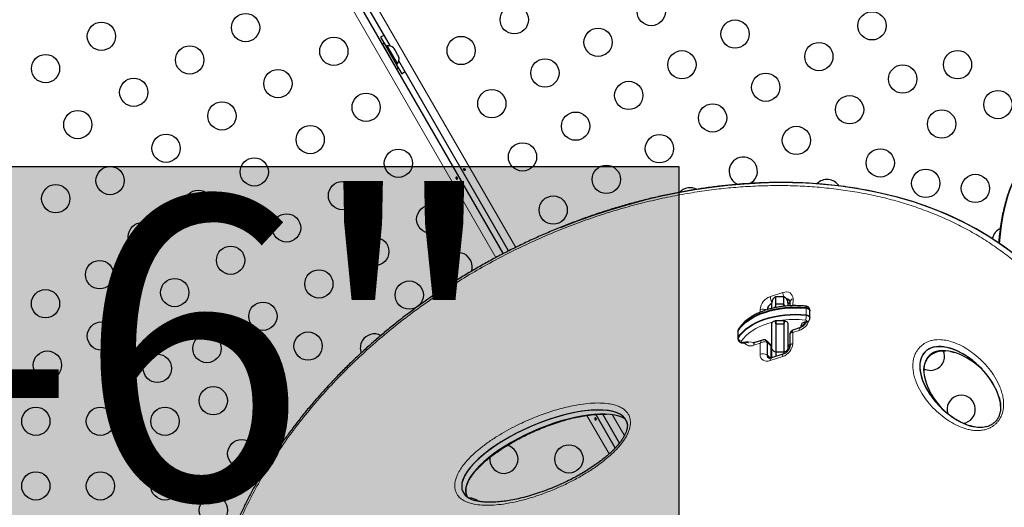
# Model space of a CAD drawing. Extents: x -78 to 544, y -9 to 600.
# Drawn here: x 204 to 235, y 288 to 303 of the extents above; entities that cross this region are included whole.
import ezdxf

# ---------------------------------------------------------------- set-up
doc = ezdxf.new("R2010")
doc.units = 0
doc.header["$LTSCALE"] = 0.125
doc.header["$MEASUREMENT"] = 0
doc.layers.add('CONTOUR', color=7, linetype='CONTINUOUS')
doc.layers.add('HAUTEUR-PLATE-FORME', color=7, linetype='CONTINUOUS')
doc.styles.add('DIM', font='romans.shx')

msp = doc.modelspace()

# ---------------------------------------------------------------- hatches: boundary and pattern name
at = {"layer": 'HAUTEUR-PLATE-FORME', "true_color": 0xfcfcfc}
msp.add_hatch(color=7, dxfattribs=at).paths.add_polyline_path([(183.62845, 298.48571), (224.57868, 298.48571), (224.57868, 284.38), (183.62845, 284.38)])

# ---------------------------------------------------------------- linework, layer by layer
at = {"layer": 'CONTOUR', "lineweight": 25}
for p, q in [((204.53513, 321.06825), (219.13466, 295.78113)), ((215.64601, 302.20497), (206.4081, 318.2055)), ((215.34143, 302.48426), (215.51018, 302.19198)), ((215.45037, 302.29457), (215.39668, 302.26357)), ((215.39668, 302.26357), (215.83418, 301.50579)), ((215.45037, 302.29457), (215.88787, 301.53679)), ((215.55037, 302.21518), (215.50975, 302.19173)), ((215.86912, 301.66308), (215.55037, 302.21518)), ((215.52168, 302.04706), (215.51819, 302.04504)), ((215.73801, 302.15406), (215.76183, 302.13012)), ((215.76183, 302.13012), (215.73801, 302.15406)), ((215.7885, 302.08391), (215.76183, 302.13012)), ((215.78101, 302.07958), (215.7885, 302.08391)), ((215.80483, 302.05564), (215.78101, 302.07958)), ((215.85818, 301.96322), (215.80483, 302.05564)), ((215.86701, 301.93063), (215.85818, 301.96322)), ((215.8745, 301.93495), (215.86701, 301.93063)), ((215.90118, 301.88874), (215.8745, 301.93495)), ((215.91001, 301.85615), (215.90118, 301.88874)), ((215.90118, 301.88874), (215.91001, 301.85615)), ((215.70569, 301.72028), (215.70918, 301.7223)), ((215.8285, 301.63963), (215.86912, 301.66308)), ((215.82893, 301.63988), (215.99768, 301.3476)), ((219.3051, 295.86725), (215.9081, 301.75102)), ((215.83418, 301.50579), (215.88787, 301.53679)), ((227.45769, 294.09415), (227.45769, 294.26817)), ((227.83269, 294.44495), (227.58269, 294.44495)), ((227.58269, 294.22018), (227.58269, 294.44495)), ((227.83269, 294.22018), (227.83269, 294.44495)), ((227.95769, 294.26817), (227.95769, 294.17167)), ((227.98356, 294.25105), (227.95769, 294.24258)), ((227.95769, 294.23138), (228.01106, 294.24884)), ((228.01106, 294.24884), (228.02148, 294.25178)), ((228.01846, 294.29443), (228.01822, 294.17104)), ((227.55532, 294.11778), (227.53319, 294.10776)), ((227.58269, 294.11778), (227.55532, 294.11778)), ((227.58269, 294.11778), (227.58269, 294.22018)), ((227.83269, 294.22018), (227.58269, 294.22018)), ((227.83269, 294.15649), (227.83269, 294.22018)), ((228.6369, 294.01519), (228.6369, 294.03567)), ((228.6369, 293.8104), (228.6369, 294.01519)), ((227.58269, 293.70821), (227.55532, 293.70821)), ((227.58269, 293.70821), (227.58269, 293.60581)), ((227.83269, 293.70821), (227.58269, 293.70821)), ((227.86007, 293.70821), (227.83269, 293.70821)), ((227.83269, 293.70821), (227.83269, 293.60581)), ((228.45769, 293.63252), (228.45769, 293.57223)), ((228.50163, 293.65902), (228.54738, 293.67417)), ((228.6369, 293.78992), (228.6369, 293.8104)), ((226.40924, 293.39196), (226.40924, 293.37148)), ((226.40924, 293.37148), (226.40924, 293.16669)), ((227.45769, 292.8705), (227.45769, 293.61381)), ((227.58269, 293.60581), (227.58269, 292.73536)), ((227.83269, 293.60581), (227.58269, 293.60581)), ((227.83269, 293.60581), (227.83269, 292.73536)), ((227.95769, 293.61381), (227.95769, 292.8705)), ((228.34144, 293.49494), (228.1087, 293.41876)), ((226.40924, 293.16669), (226.40924, 293.14621)), ((227.1646, 293.10978), (226.93186, 293.03361)), ((227.41265, 292.97173), (227.28827, 293.09611)), ((227.30831, 293.04321), (227.30757, 292.65899)), ((228.01654, 293.29159), (228.01581, 292.91124)), ((228.01868, 293.29162), (228.01839, 293.2965)), ((227.43269, 292.91883), (227.432, 292.5578)), ((227.45769, 292.90834), (227.43409, 292.90963)), ((227.4351, 292.55868), (227.43575, 292.89551)), ((227.45769, 292.70355), (227.43538, 292.7047)), ((227.45769, 292.59338), (227.45769, 292.8705)), ((227.58269, 292.73536), (227.58269, 292.60665)), ((227.83269, 292.73536), (227.58269, 292.73536)), ((227.83269, 292.73536), (227.83269, 292.68861)), ((227.95769, 292.8705), (227.95769, 292.78008)), ((227.45769, 292.60116), (227.43518, 292.60233)), ((227.82843, 292.68707), (227.44242, 292.56074)), ((227.45769, 292.56419), (227.45769, 292.59338)), ((232.21626, 291.84598), (232.21125, 291.86424)), ((222.00429, 290.81078), (222.60592, 289.76872)), ((222.73771, 289.9218), (222.21904, 290.82016))]:
    msp.add_line(p, q, dxfattribs=at)
at = {"layer": 'CONTOUR', "lineweight": 18}
for p, q in [((204.90101, 321.31586), (219.52868, 295.97999)), ((218.9133, 295.66353), (204.30403, 320.96752)), ((227.41124, 294.45619), (227.79725, 294.58252)), ((227.98356, 294.25105), (227.95748, 294.27712)), ((228.11267, 294.38736), (228.11226, 294.17487)), ((227.09452, 293.9702), (227.09469, 294.05419)), ((228.52059, 294.09525), (228.52059, 294.11573)), ((228.52059, 293.89047), (228.52059, 294.09525)), ((228.47019, 293.67204), (228.51595, 293.68719)), ((228.52059, 293.86999), (228.52059, 293.89047)), ((226.41747, 293.3988), (226.41747, 293.41928)), ((226.41747, 293.19401), (226.41747, 293.3988)), ((228.11067, 293.34595), (228.11002, 293.00417)), ((228.30648, 293.41003), (228.11067, 293.34595)), ((228.35769, 293.50142), (228.35769, 293.56027)), ((226.41747, 293.17353), (226.41747, 293.19401)), ((227.09269, 293.01278), (226.89689, 292.9487)), ((227.09203, 292.671), (227.09269, 293.01278)), ((227.43269, 292.91883), (227.30831, 293.04321)), ((227.43269, 292.91883), (227.43361, 292.89548)), ((227.41227, 292.5543), (227.30757, 292.65899)), ((227.79346, 292.60216), (227.40745, 292.47583)), ((222.42126, 289.58756), (221.73174, 290.78185)), ((222.51708, 290.80393), (222.90095, 290.13905))]:
    msp.add_line(p, q, dxfattribs=at)
at = {"layer": 'CONTOUR', "lineweight": 25, "flags": 128}
for points in [[(215.45416, 302.53727), (215.402, 302.51552), (215.34143, 302.48426)], [(215.99768, 301.3476), (216.05504, 301.38442), (216.09996, 301.41872)], [(228.02149, 294.25923), (228.01528, 294.25848), (227.98356, 294.25105)], [(228.02149, 294.25923), (228.01528, 294.25848), (227.98356, 294.25105)], [(226.41747, 293.3988), (226.47966, 293.4865), (226.55507, 293.57072), (226.6431, 293.65081), (226.74309, 293.72614), (226.85424, 293.79614), (226.9757, 293.86025), (227.10653, 293.91798), (227.24571, 293.96889), (227.39216, 294.01257), (227.54474, 294.04869), (227.70227, 294.07697), (227.86353, 294.09718), (228.02726, 294.10918), (228.19221, 294.11287), (228.35707, 294.10821), (228.52059, 294.09525)], [(226.41747, 293.3988), (226.47966, 293.4865), (226.55507, 293.57072), (226.6431, 293.65081), (226.74309, 293.72614), (226.85424, 293.79614), (226.9757, 293.86025), (227.10653, 293.91798), (227.24571, 293.96889), (227.39216, 294.01257), (227.54474, 294.04869), (227.70227, 294.07697), (227.86353, 294.09718), (228.02726, 294.10918), (228.19221, 294.11287), (228.35707, 294.10821), (228.52059, 294.09525)], [(228.52059, 294.09525), (228.56127, 294.08717), (228.59585, 294.07245), (228.62115, 294.05247), (228.63483, 294.02905), (228.6369, 294.01519)], [(228.52059, 294.09525), (228.56127, 294.08717), (228.59585, 294.07245), (228.62115, 294.05247), (228.63483, 294.02905), (228.6369, 294.01519)], [(226.41747, 293.19401), (226.47966, 293.28171), (226.55507, 293.36593), (226.6431, 293.44602), (226.74309, 293.52135), (226.85424, 293.59135), (226.9757, 293.65546), (227.10653, 293.71319), (227.24571, 293.7641), (227.39216, 293.80778), (227.54474, 293.8439), (227.70227, 293.87218), (227.86353, 293.89239), (228.02726, 293.90439), (228.19221, 293.90808), (228.35707, 293.90342), (228.52059, 293.89047)], [(226.41747, 293.19401), (226.47966, 293.28171), (226.55507, 293.36593), (226.6431, 293.44602), (226.74309, 293.52135), (226.85424, 293.59135), (226.9757, 293.65546), (227.10653, 293.71319), (227.24571, 293.7641), (227.39216, 293.80778), (227.54474, 293.8439), (227.70227, 293.87218), (227.86353, 293.89239), (228.02726, 293.90439), (228.19221, 293.90808), (228.35707, 293.90342), (228.52059, 293.89047)], [(228.52059, 293.89047), (228.56127, 293.88238), (228.59585, 293.86767), (228.62115, 293.84768), (228.63483, 293.82426), (228.6369, 293.8104)], [(228.52059, 293.89047), (228.56127, 293.88238), (228.59585, 293.86767), (228.62115, 293.84768), (228.63483, 293.82426), (228.6369, 293.8104)], [(226.40924, 293.37148), (226.40943, 293.37569), (226.41747, 293.3988)], [(226.40924, 293.37148), (226.40943, 293.37569), (226.41747, 293.3988)], [(226.40924, 293.16669), (226.40943, 293.1709), (226.41747, 293.19401)], [(226.40924, 293.16669), (226.40943, 293.1709), (226.41747, 293.19401)], [(227.42354, 292.95691), (227.43331, 292.95826), (227.45769, 292.95964)], [(233.39325, 290.53506), (233.46829, 290.55465), (233.53946, 290.58762)]]:
    msp.add_lwpolyline(points, dxfattribs=at)
at = {"layer": 'CONTOUR', "lineweight": 18, "flags": 128}
for points in [[(227.79725, 294.58252), (227.85889, 294.59696), (227.91813, 294.59937), (227.97271, 294.58966), (228.02052, 294.5682), (228.05973, 294.53581), (228.08884, 294.49375), (228.10671, 294.44362), (228.11267, 294.38736)], [(228.52059, 294.11573), (228.35707, 294.12869), (228.19221, 294.13335), (228.02726, 294.12966), (227.86353, 294.11766), (227.70227, 294.09744), (227.54474, 294.06917), (227.39216, 294.03305), (227.24571, 293.98937), (227.10653, 293.93846), (226.9757, 293.88073), (226.85424, 293.81662), (226.74309, 293.74662), (226.6431, 293.67129), (226.55507, 293.5912), (226.47966, 293.50698), (226.41747, 293.41928)], [(228.52059, 294.11573), (228.52024, 294.13063), (228.51921, 294.14279), (228.51755, 294.15173), (228.5153, 294.15713), (228.51301, 294.15877)], [(228.6369, 294.03567), (228.63483, 294.04953), (228.62115, 294.07295), (228.59585, 294.09293), (228.56127, 294.10765), (228.52059, 294.11573)], [(226.41747, 293.17353), (226.47966, 293.26123), (226.55507, 293.34545), (226.6431, 293.42554), (226.74309, 293.50088), (226.85424, 293.57087), (226.9757, 293.63498), (227.10653, 293.69272), (227.24571, 293.74362), (227.39216, 293.7873), (227.54474, 293.82342), (227.70227, 293.8517), (227.86353, 293.87192), (228.02726, 293.88391), (228.19221, 293.8876), (228.35707, 293.88295), (228.52059, 293.86999)], [(227.47696, 293.66437), (227.36886, 293.63496), (227.22452, 293.58716), (227.08864, 293.5318), (226.96242, 293.46937), (226.84697, 293.40043), (226.74331, 293.32557), (226.65236, 293.24546), (226.57492, 293.16081), (226.51167, 293.07237)], [(228.51595, 293.68719), (228.52587, 293.69175), (228.53295, 293.69781), (228.53653, 293.70481), (228.53629, 293.7121), (228.53225, 293.71902), (228.52478, 293.72492), (228.51457, 293.72927), (228.50255, 293.73166)], [(228.52059, 293.86999), (228.56127, 293.8619), (228.59585, 293.84719), (228.62115, 293.8272), (228.63483, 293.80379), (228.6369, 293.78993)], [(226.41747, 293.41928), (226.40943, 293.39617), (226.40924, 293.39196)], [(226.40924, 293.14611), (226.40943, 293.15042), (226.41747, 293.17353)], [(226.51167, 293.07237), (226.5093, 293.06554), (226.51043, 293.05861), (226.51497, 293.05216), (226.52255, 293.04673), (226.53252, 293.04276), (226.54406, 293.04061), (226.55619, 293.04043), (226.56789, 293.04226)], [(226.59214, 293.02716), (226.59008, 293.02685), (226.58318, 293.02837), (226.57569, 293.03357), (226.56789, 293.04226)], [(227.40745, 292.47583), (227.34582, 292.46139), (227.28657, 292.45898), (227.23199, 292.4687), (227.18418, 292.49016), (227.14497, 292.52254), (227.11587, 292.56461), (227.09799, 292.61474), (227.09203, 292.671)], [(227.45769, 292.59338), (227.45991, 292.56984), (227.46055, 292.56667)]]:
    msp.add_lwpolyline(points, dxfattribs=at)
at = {"layer": 'CONTOUR', "lineweight": 25}
for centre in [(223.72275, 303.27455), (219.48185, 303.01999), (211.16204, 302.77761), (230.55909, 302.83365), (206.69794, 302.50966), (226.3182, 302.5791), (213.89409, 302.04556), (217.8364, 302.06999), (222.0773, 302.32455), (209.42999, 301.77761), (228.91365, 301.88365), (204.96589, 301.50966), (224.67275, 301.6291), (233.2076, 301.63119), (220.43185, 301.37455), (231.50909, 301.1882), (212.16204, 301.04556), (227.2682, 300.93365), (207.69794, 300.77761), (223.0273, 300.6791), (214.89409, 300.31351), (218.7864, 300.42455), (229.86365, 300.2382), (234.45705, 300.3983), (210.42999, 300.04556), (225.62275, 299.98365), (205.96589, 299.77761), (221.38185, 299.7291), (232.71584, 299.79593), (213.16204, 299.31351), (228.2182, 299.2882), (208.69794, 299.04556), (223.9773, 299.03365), (219.7364, 298.7791), (215.89409, 298.58146), (230.81365, 298.59275), (211.42999, 298.31351), (222.33185, 298.08365), (206.96589, 298.04556), (232.22409, 297.96067), (233.7616, 297.80285), (205.28161, 297.48571), (214.16204, 297.58146), (209.69794, 297.31351), (216.89409, 296.84941), (220.6864, 297.13365), (212.42999, 296.58146), (207.96589, 296.31351), (215.16204, 295.84941), (210.69794, 295.58146), (206.6389, 295.13482), (213.42999, 294.84941), (208.96589, 294.58146), (216.22854, 294.50217), (204.9651, 294.23571), (211.69794, 293.84941), (206.69715, 293.23571), (213.09761, 292.92511), (209.96589, 292.84941), (205.02335, 292.3366), (208.4292, 292.23571), (210.16125, 291.23571), (212.02068, 291.2904), (204.66606, 290.59805), (206.66606, 290.59805), (208.66606, 290.59805), (211.0436, 289.59805), (221.17534, 289.43407), (204.66606, 288.59805), (206.66606, 288.59805), (208.66606, 288.59805), (210.16637, 287.84805)]:
    msp.add_circle(centre, 0.4375, dxfattribs=at)
for centre, radius, start, end in [((215.57174, 301.96218), 0.2539, 48.512587, 94.829342), ((215.6607, 301.80809), 0.2539, 325.170658, 11.773154), ((226.57275, 298.3382), 0.4375, 297.770775, 250.526085), ((229.1682, 297.64275), 0.4375, 32.489253, 136.516479), ((224.9273, 297.3882), 0.4375, 60.792314, 138.9703), ((234.7116, 296.1574), 0.4375, 112.342444, 168.053084), ((217.74409, 295.37717), 0.4375, 340.934134, 150), ((217.74409, 295.37717), 0.4375, 150, 261.578979), ((227.54706, 294.02319), 0.2376, 112.093838, 175.415098), ((227.64519, 294.26817), 0.1875, 109.471221, 180), ((227.77019, 294.26817), 0.1875, 0, 70.528779), ((227.91756, 294.28068), 0.10363, 17.527457, 90.087955), ((227.91753, 294.28069), 0.10361, 15.971025, 90.072751), ((228.18448, 293.25512), 0.16867, 125.420093, 158.142054), ((215.15162, 292.86746), 0.4375, 150, 200.366573), ((215.15162, 292.86746), 0.4375, 62.645992, 150), ((227.23354, 293.04332), 0.07477, 359.915941, 116.588156), ((227.36081, 292.92184), 0.07194, 357.597464, 43.900333), ((227.95886, 292.75832), 0.20133, 73.544162, 90.330642), ((227.95885, 293.10969), 0.20135, 269.670035, 286.434539), ((232.37071, 292.61195), 0.4375, 300, 22.78295), ((227.41068, 292.65335), 0.10326, 176.866076, 252.820453), ((227.41121, 292.65376), 0.10377, 177.109693, 263.265552), ((232.37071, 292.61195), 0.4375, 242.399712, 300), ((233.32071, 290.9665), 0.4375, 300, 196.966148), ((219.15978, 289.42511), 0.4375, 172.361782, 77.058357), ((218.08286, 287.7904), 0.4375, 49.88603, 90.886746)]:
    msp.add_arc(centre, radius, start, end, dxfattribs=at)
at = {"layer": 'CONTOUR', "lineweight": 18}
for centre, radius, start, end in [((228.1995, 294.59197), 0.40235, 181.345572, 201.43261), ((227.5547, 294.01759), 0.46147, 108.111333, 175.450813), ((227.83001, 294.46841), 0.41894, 181.671271, 207.338063), ((228.00016, 294.28521), 0.03799, 244.085145, 285.600489), ((228.13532, 294.27017), 0.11935, 100.940431, 168.27557), ((227.18681, 293.76732), 0.30129, 65.819462, 107.803604), ((228.183, 290.70051), 3.04794, 83.982016, 99.321086), ((228.14879, 293.86689), 0.48331, 289.04167, 340.85075), ((228.49413, 293.53544), 0.13868, 99.939999, 169.684263), ((228.36592, 293.65223), 0.09232, 264.888926, 353.756454), ((228.49629, 293.6906), 0.03203, 215.425536, 279.594556), ((227.98194, 293.86988), 0.53864, 345.131172, 0.01193), ((228.54203, 293.70573), 0.032, 215.409522, 279.694739), ((226.47997, 293.42005), 0.06251, 148.448103, 180.71263), ((228.38861, 293.42587), 0.08365, 124.354497, 190.916748), ((226.53074, 293.18456), 0.1138, 185.561928, 260.354893), ((226.70711, 292.49091), 0.56865, 69.602202, 104.171498), ((226.80152, 293.16056), 0.23234, 214.154179, 294.234088), ((226.97898, 292.96455), 0.08361, 124.30704, 190.92645), ((227.65001, 293.04077), 0.46147, 288.111333, 355.450813), ((228.13306, 292.88623), 0.12016, 101.054538, 167.322922), ((227.18416, 292.38414), 0.30129, 65.819462, 107.803604), ((227.48954, 292.49168), 0.08361, 124.30704, 190.92645), ((227.87559, 292.61801), 0.08365, 124.354497, 190.916748)]:
    msp.add_arc(centre, radius, start, end, dxfattribs=at)
at = {"layer": 'CONTOUR', "lineweight": 25}
for centre, major_axis, ratio, start_param, end_param in [((240.55806, 289.56097), (-4.50209, 9.69532), 0.42115866, 0.03742715, 0.65383023), ((240.55806, 289.56097), (-4.50209, 9.69532), 0.42115866, 0.03750976, 0.65383023), ((223.95559, 286.27158), (13.12202, 6.98829), 0.71611504, 4.16417914, 7.70850188), ((223.95559, 286.27158), (13.12202, 6.98829), 0.71611504, 4.16417914, 7.02919846), ((224.07998, 286.1472), (13.12202, 6.98829), 0.71611504, 4.16417914, 6.49822619), ((224.07998, 286.1472), (13.12202, 6.98829), 0.71611504, 4.16417914, 6.49815078), ((233.29189, 291.65603), (-1.09139, 1.09139), 0.56380894, 3.70881841, 6.28318531), ((233.29189, 291.65603), (-1.09139, 1.09139), 0.56380894, 0, 2.38479046), ((233.29189, 291.65603), (-1.09139, 1.09139), 0.56380894, 0, 2.32671794), ((233.29189, 291.65603), (-1.09139, 1.09139), 0.56380894, 3.95678281, 6.28318531), ((233.41627, 291.53165), (-1.09139, 1.09139), 0.56380894, 4.76940482, 6.28318531), ((233.41627, 291.53165), (-1.09139, 1.09139), 0.56380894, 0, 1.51378049), ((220.41984, 289.51955), (2.5365, 1.08653), 0.36582514, 6.16414239, 9.28893886), ((220.41984, 289.51955), (2.5365, 1.08653), 0.36582514, 6.24686948, 9.28893886), ((220.54422, 289.39516), (2.5365, 1.08653), 0.36582514, 0.22721866, 3.00575355), ((220.41984, 289.51955), (2.5365, 1.08653), 0.36582514, 3.00575355, 3.55599951), ((220.41984, 289.51955), (2.5365, 1.08653), 0.36582514, 3.00575355, 3.55645532), ((220.54422, 289.39516), (2.5365, 1.08653), 0.36582514, 3.00575355, 3.20512063)]:
    msp.add_ellipse(centre, major_axis=major_axis, ratio=ratio, start_param=start_param, end_param=end_param, dxfattribs=at)
for points, knots in [([(217.91786, 298.37522), (217.91995, 298.37244), (217.92413, 298.36687), (217.93192, 298.36123), (217.93991, 298.35854), (217.94751, 298.35932), (217.95385, 298.36349), (217.95824, 298.37054), (217.96012, 298.37965), (217.95913, 298.38977), (217.95523, 298.39965), (217.94884, 298.40813), (217.94075, 298.4143), (217.93191, 298.41757), (217.92346, 298.41762), (217.91649, 298.41449), (217.91179, 298.40858), (217.9098, 298.40051), (217.91063, 298.3911), (217.91362, 298.38227), (217.91665, 298.37724), (217.91786, 298.37522)], [0, 0, 0, 0, 0.05349946, 0.10698764, 0.16073826, 0.21452425, 0.26795647, 0.32119879, 0.37470387, 0.42852226, 0.48221552, 0.5355348, 0.58881707, 0.6424541, 0.69628695, 0.74985253, 0.8031078, 0.85648694, 0.9102331, 0.96402302, 1, 1, 1, 1]), ([(235.12851, 298.39591), (235.10171, 298.35214), (235.04195, 298.25457), (234.9583, 298.09178), (234.8754, 297.90898), (234.79966, 297.71498), (234.73102, 297.5104), (234.6698, 297.29539), (234.61597, 297.06989), (234.56954, 296.83394), (234.53099, 296.58736), (234.50133, 296.34706), (234.48843, 296.18592), (234.48258, 296.11278)], [0, 0, 0, 0, 0.07228364, 0.16117368, 0.25143985, 0.34300895, 0.43578515, 0.52965043, 0.62455417, 0.72121406, 0.81896997, 0.91783588, 1, 1, 1, 1]), ([(230.18703, 297.78494), (230.09045, 297.80124), (229.86637, 297.83908), (229.50876, 297.88588), (229.1151, 297.92747), (228.71603, 297.95804), (228.31213, 297.97797), (227.90377, 297.98711), (227.49137, 297.98544), (227.07537, 297.97295), (226.65622, 297.94964), (226.23438, 297.91552), (225.8103, 297.87065), (225.38485, 297.8151), (224.95865, 297.74894), (224.53235, 297.67232), (224.10612, 297.58532), (223.68038, 297.48805), (223.25555, 297.38065), (222.83202, 297.26327), (222.41016, 297.13605), (221.99034, 296.99915), (221.57289, 296.85273), (221.15812, 296.69696), (220.74633, 296.532), (220.33837, 296.35823), (219.93465, 296.17587), (219.53567, 295.98526), (219.14137, 295.78645), (218.75221, 295.57974), (218.36859, 295.36542), (217.9909, 295.14379), (217.61945, 294.91512), (217.25456, 294.6797), (216.89649, 294.43779), (216.54547, 294.18962), (216.20171, 293.93546), (215.86535, 293.6755), (215.53774, 293.41087), (215.21876, 293.14145), (214.90816, 292.86739), (214.60477, 292.58775), (214.30897, 292.30295), (214.0212, 292.01347), (213.74186, 291.71978), (213.47132, 291.42233), (213.20988, 291.12157), (212.95783, 290.81791), (212.71541, 290.51173), (212.48282, 290.20342), (212.26024, 289.89331), (212.04781, 289.5817), (211.84556, 289.26886), (211.65437, 288.95597), (211.47351, 288.64222), (211.30231, 288.32696), (211.13982, 288.00847), (210.98634, 287.68725), (210.84217, 287.36384), (210.70759, 287.03876), (210.58285, 286.7126), (210.46821, 286.38592), (210.36387, 286.05931), (210.27004, 285.73333), (210.18686, 285.40854), (210.11447, 285.08547), (210.05298, 284.76464), (210.00246, 284.44658), (209.96301, 284.13171), (209.93424, 283.81878), (209.91592, 283.5068), (209.90812, 283.1949), (209.91095, 282.88383), (209.92455, 282.57393), (209.94876, 282.26545), (209.98457, 281.95922), (210.01842, 281.72394), (210.04382, 281.59251), (210.04997, 281.56069)], [0, 0, 0, 0, 0.011637712, 0.02700326, 0.04241344, 0.057862207, 0.073343187, 0.088849732, 0.104374979, 0.119911909, 0.135453408, 0.15099022, 0.166514981, 0.182024503, 0.197459845, 0.212845036, 0.228173689, 0.243440375, 0.258640307, 0.273769369, 0.28882414, 0.3038019, 0.31870064, 0.333519064, 0.348256586, 0.362914855, 0.377431061, 0.391852337, 0.406171912, 0.420383593, 0.434482485, 0.448464971, 0.462328684, 0.476072471, 0.489696346, 0.503201437, 0.516589932, 0.529865017, 0.543033615, 0.555957149, 0.568818639, 0.581619853, 0.594351228, 0.607004359, 0.619572094, 0.632048568, 0.64442923, 0.656710848, 0.668891491, 0.680970507, 0.692948478, 0.704827175, 0.716609597, 0.728306583, 0.739805136, 0.751345376, 0.762921018, 0.774525825, 0.786153112, 0.797795846, 0.809446761, 0.821097168, 0.832738494, 0.844363508, 0.855965245, 0.867537114, 0.879072998, 0.890567337, 0.902014094, 0.913416493, 0.924956508, 0.936587476, 0.948311482, 0.960129301, 0.97204062, 0.984044003, 0.996136865, 1, 1, 1, 1]), ([(217.71131, 298.13914), (217.71344, 298.13642), (217.7177, 298.13098), (217.72183, 298.12123), (217.72363, 298.11161), (217.72265, 298.10292), (217.71886, 298.09614), (217.7126, 298.09198), (217.7046, 298.09089), (217.6958, 298.09301), (217.68728, 298.09821), (217.68016, 298.106), (217.67534, 298.1155), (217.6733, 298.12562), (217.67417, 298.13522), (217.67774, 298.14316), (217.68349, 298.14843), (217.69071, 298.15042), (217.69861, 298.14894), (217.70573, 298.14483), (217.70969, 298.14078), (217.71131, 298.13914)], [0, 0, 0, 0, 0.05327947, 0.10656085, 0.15986459, 0.21353286, 0.26735863, 0.3208905, 0.37413831, 0.42754768, 0.48131602, 0.53508539, 0.58848868, 0.64173222, 0.69526905, 0.74909616, 0.80275937, 0.85606342, 0.90936911, 0.96303209, 1, 1, 1, 1]), ([(228.01637, 294.31096), (228.01687, 294.30961), (228.0179, 294.30682), (228.01827, 294.29862), (228.01846, 294.29443)], [0, 0, 0, 0, 0.488079887, 1, 1, 1, 1]), ([(228.51301, 294.15877), (228.48649, 294.16135), (228.40982, 294.16881), (228.2816, 294.17562), (228.12896, 294.17678), (227.97662, 294.17055), (227.82563, 294.1571), (227.67695, 294.13645), (227.53154, 294.10873), (227.39032, 294.07408), (227.25421, 294.03269), (227.1241, 293.98477), (227.00082, 293.93054), (226.88521, 293.87028), (226.77805, 293.8043), (226.68015, 293.73292), (226.59221, 293.65656), (226.51518, 293.57567), (226.46155, 293.50703), (226.43473, 293.46526), (226.42672, 293.45279)], [0, 0, 0, 0, 0.03107042, 0.08983429, 0.14859935, 0.20736708, 0.26614675, 0.32495076, 0.38379219, 0.44268391, 0.50163813, 0.56066547, 0.61977339, 0.67896343, 0.73822696, 0.79753883, 0.85682783, 0.91599631, 0.97491114, 1, 1, 1, 1]), ([(227.58269, 294.22018), (227.57207, 294.19528), (227.5578, 294.16187), (227.55582, 294.12674), (227.55532, 294.11778)], [0, 0, 0, 0, 0.744932709, 1, 1, 1, 1]), ([(227.85186, 294.1582), (227.85029, 294.17184), (227.84779, 294.19341), (227.83676, 294.21298), (227.83269, 294.22018)], [0, 0, 0, 0, 0.63207538, 1, 1, 1, 1]), ([(228.63549, 294.03574), (228.63578, 294.04154), (228.63664, 294.0593), (228.62625, 294.08706), (228.60729, 294.11507), (228.58177, 294.13636), (228.55028, 294.15233), (228.526, 294.15652), (228.51301, 294.15877)], [0, 0, 0, 0, 0.09053103, 0.27749404, 0.45026182, 0.61977623, 0.79643502, 1, 1, 1, 1]), ([(227.45769, 293.61381), (227.45977, 293.62591), (227.46391, 293.65011), (227.49626, 293.68225), (227.53071, 293.70016), (227.55213, 293.70717), (227.55532, 293.70821)], [0, 0, 0, 0, 0.31501603, 0.63003374, 0.94500985, 1, 1, 1, 1]), ([(227.55532, 293.70821), (227.55796, 293.68071), (227.56138, 293.64524), (227.57878, 293.61305), (227.58269, 293.60581)], [0, 0, 0, 0, 0.77525204, 1, 1, 1, 1]), ([(227.83269, 293.60581), (227.84332, 293.63071), (227.85759, 293.66413), (227.85957, 293.69925), (227.86007, 293.70821)], [0, 0, 0, 0, 0.74493271, 1, 1, 1, 1]), ([(227.86007, 293.70821), (227.87759, 293.70137), (227.91262, 293.68768), (227.94628, 293.656), (227.95717, 293.63006), (227.95763, 293.61592), (227.95769, 293.61381)], [0, 0, 0, 0, 0.31492847, 0.62985557, 0.94481801, 1, 1, 1, 1]), ([(228.51623, 293.66386), (228.51407, 293.65788), (228.50784, 293.64061), (228.48871, 293.60888), (228.46029, 293.5731), (228.42592, 293.54101), (228.38887, 293.51542), (228.3601, 293.5014), (228.34517, 293.49623), (228.34144, 293.49494)], [0, 0, 0, 0, 0.089420641, 0.258371359, 0.429286307, 0.601476775, 0.773424578, 0.943530037, 1, 1, 1, 1]), ([(228.45576, 293.63294), (228.45574, 293.63287), (228.45526, 293.6315), (228.45806, 293.63665), (228.47141, 293.64628), (228.48873, 293.65462), (228.49981, 293.6584), (228.50163, 293.65902)], [0, 0, 0, 0, 0.01643492, 0.3212338, 0.63268355, 0.93972433, 1, 1, 1, 1]), ([(228.54738, 293.67417), (228.55705, 293.67802), (228.57796, 293.68634), (228.60507, 293.7079), (228.62566, 293.73708), (228.6365, 293.76576), (228.63575, 293.78379), (228.63549, 293.78994)], [0, 0, 0, 0, 0.19905577, 0.43043036, 0.65595551, 0.88270049, 1, 1, 1, 1]), ([(226.42672, 293.45279), (226.42114, 293.44227), (226.41102, 293.4232), (226.41041, 293.40166), (226.41013, 293.392)], [0, 0, 0, 0, 0.55198208, 1, 1, 1, 1]), ([(228.10895, 293.41884), (228.09706, 293.41375), (228.07325, 293.40355), (228.04289, 293.37368), (228.02129, 293.3362), (228.01832, 293.30983), (228.01681, 293.29648)], [0, 0, 0, 0, 0.24646479, 0.49398411, 0.74401041, 1, 1, 1, 1]), ([(226.41012, 293.14614), (226.40985, 293.14383), (226.40812, 293.12931), (226.41611, 293.1036), (226.43288, 293.07376), (226.45693, 293.05064), (226.48635, 293.03369), (226.5216, 293.02332), (226.5583, 293.02071), (226.58183, 293.02519), (226.59214, 293.02716)], [0, 0, 0, 0, 0.02787318, 0.17514672, 0.30949951, 0.43915443, 0.57209333, 0.71617128, 0.87557873, 1, 1, 1, 1]), ([(226.59214, 293.02716), (226.60081, 293.02916), (226.62642, 293.03508), (226.67247, 293.04032), (226.71378, 293.04212), (226.73535, 293.03984), (226.7385, 293.03951)], [0, 0, 0, 0, 0.19033683, 0.561697133, 0.935983856, 1, 1, 1, 1]), ([(226.93186, 293.03361), (226.92667, 293.03206), (226.91081, 293.02733), (226.88954, 293.02479), (226.87596, 293.02592), (226.87358, 293.02665), (226.87343, 293.02669)], [0, 0, 0, 0, 0.18840823, 0.57646244, 0.97441637, 1, 1, 1, 1]), ([(227.25624, 293.11373), (227.24051, 293.11638), (227.20966, 293.12157), (227.18014, 293.11389), (227.16567, 293.11012)], [0, 0, 0, 0, 0.50998644, 1, 1, 1, 1]), ([(227.25433, 293.11208), (227.26237, 293.11055), (227.27939, 293.10732), (227.28853, 293.09409), (227.29335, 293.08711)], [0, 0, 0, 0, 0.47234507, 1, 1, 1, 1]), ([(227.42388, 292.95603), (227.42409, 292.9558), (227.43219, 292.9471), (227.43244, 292.93277), (227.43269, 292.91883)], [0, 0, 0, 0, 0.02631315, 1, 1, 1, 1]), ([(227.43547, 292.88903), (227.4355, 292.89882), (227.43556, 292.91866), (227.43043, 292.93795), (227.42783, 292.94771)], [0, 0, 0, 0, 0.49391304, 1, 1, 1, 1]), ([(227.58269, 292.73536), (227.56353, 292.74225), (227.52519, 292.75602), (227.48311, 292.79361), (227.46167, 292.83321), (227.45772, 292.85972), (227.45769, 292.87019), (227.45769, 292.8705)], [0, 0, 0, 0, 0.27304524, 0.5460609, 0.81984135, 0.99475415, 1, 1, 1, 1]), ([(228.01581, 292.91124), (228.0157, 292.90778), (228.01538, 292.89724), (228.01073, 292.87283), (227.99741, 292.83811), (227.97594, 292.80113), (227.94721, 292.76521), (227.91292, 292.73315), (227.87585, 292.70756), (227.84708, 292.69354), (227.83215, 292.68836), (227.82843, 292.68707)], [0, 0, 0, 0, 0.06196085, 0.18893833, 0.31509038, 0.44216988, 0.57072682, 0.70024316, 0.82957698, 0.95752504, 1, 1, 1, 1]), ([(227.95769, 292.8705), (227.95769, 292.87019), (227.95766, 292.85972), (227.95371, 292.83321), (227.93228, 292.79361), (227.89019, 292.75602), (227.85186, 292.74225), (227.83269, 292.73536)], [0, 0, 0, 0, 0.005245849, 0.180158648, 0.453939102, 0.726954756, 1, 1, 1, 1]), ([(232.16729, 292.15544), (232.16724, 292.17555), (232.16713, 292.22048), (232.17681, 292.29103), (232.19399, 292.36402), (232.21782, 292.43096), (232.24684, 292.49094), (232.28036, 292.54421), (232.31449, 292.58691), (232.34499, 292.61823), (232.37813, 292.64795), (232.42006, 292.67939), (232.47514, 292.71152), (232.5359, 292.73839), (232.60332, 292.75979), (232.67741, 292.77468), (232.75613, 292.78252), (232.8088, 292.78091), (232.83582, 292.78008)], [0, 0, 0, 0, 0.066271924, 0.148095844, 0.223310303, 0.290523707, 0.350234315, 0.403975164, 0.45396064, 0.487716355, 0.513073478, 0.565516796, 0.620378274, 0.68073307, 0.748595136, 0.82513945, 0.910323612, 1, 1, 1, 1]), ([(232.99496, 292.75863), (233.00889, 292.75611), (233.0508, 292.74855), (233.09043, 292.73573), (233.1169, 292.72718)], [0, 0, 0, 0, 0.33223229, 1, 1, 1, 1]), ([(227.44242, 292.56074), (227.43724, 292.5592), (227.4214, 292.55447), (227.39976, 292.55192), (227.38477, 292.55331), (227.38201, 292.55433), (227.38111, 292.55466)], [0, 0, 0, 0, 0.16187664, 0.49528517, 0.83719934, 1, 1, 1, 1]), ([(234.48728, 291.35603), (234.49277, 291.33942), (234.50945, 291.28901), (234.5273, 291.20418), (234.54012, 291.1044), (234.54314, 291.01261), (234.53678, 290.92915), (234.52273, 290.85313), (234.50198, 290.78407), (234.47564, 290.72225), (234.44435, 290.66695), (234.4072, 290.6158), (234.36439, 290.56943), (234.31585, 290.52846), (234.26315, 290.49353), (234.20462, 290.4635), (234.13955, 290.4386), (234.06824, 290.41978), (233.99201, 290.40805), (233.91152, 290.40495), (233.82171, 290.40952), (233.72505, 290.42415), (233.64684, 290.44178), (233.60227, 290.45695), (233.59129, 290.46069)], [0, 0, 0, 0, 0.036216438, 0.109908197, 0.176802008, 0.236591539, 0.287923248, 0.334261399, 0.375126308, 0.411138438, 0.443441425, 0.473500053, 0.50535981, 0.535416689, 0.566637058, 0.600775002, 0.638888681, 0.681515585, 0.728470469, 0.779139131, 0.836140148, 0.902698321, 0.976033829, 1, 1, 1, 1]), ([(217.99509, 288.35402), (217.99215, 288.36279), (217.98428, 288.38624), (217.97948, 288.4295), (217.98007, 288.47464), (217.98563, 288.52147), (217.99595, 288.57318), (218.01678, 288.6407), (218.04841, 288.71636), (218.09027, 288.79669), (218.14313, 288.88195), (218.20766, 288.97198), (218.28424, 289.06626), (218.37343, 289.16419), (218.47676, 289.26717), (218.59443, 289.37394), (218.72689, 289.48353), (218.87332, 289.59465), (219.03634, 289.70876), (219.21768, 289.82684), (219.4147, 289.94545), (219.62356, 290.06113), (219.84049, 290.17142), (220.06598, 290.2763), (220.30038, 290.37568), (220.544, 290.46935), (220.78593, 290.55348), (221.02692, 290.62835), (221.25943, 290.69104), (221.48737, 290.74208), (221.70325, 290.77998), (221.90861, 290.80581), (222.09414, 290.81862), (222.23592, 290.82276), (222.31046, 290.81944), (222.33421, 290.81838)], [0, 0, 0, 0, 0.00838263, 0.02241628, 0.03511905, 0.04199216, 0.05401602, 0.06868685, 0.08396442, 0.1002884, 0.1179715, 0.13723383, 0.15819726, 0.1808793, 0.20552414, 0.23333004, 0.26281635, 0.29449921, 0.32894914, 0.36695109, 0.40844048, 0.45095747, 0.49472945, 0.53990945, 0.58664944, 0.63509882, 0.68537098, 0.73090059, 0.77896348, 0.82459678, 0.86820041, 0.91018589, 0.95091254, 0.98435929, 1, 1, 1, 1]), ([(222.9683, 290.57022), (222.9712, 290.56187), (222.97888, 290.53978), (222.98386, 290.49793), (222.9833, 290.44148), (222.97362, 290.37726), (222.95507, 290.30726), (222.92687, 290.23121), (222.88844, 290.14953), (222.83943, 290.06337), (222.78008, 289.97437), (222.71006, 289.88437), (222.62743, 289.78923), (222.53119, 289.68915), (222.41944, 289.58427), (222.2944, 289.47743), (222.15366, 289.36715), (221.99435, 289.25149), (221.81762, 289.13231), (221.62662, 289.0136), (221.42593, 288.89885), (221.21608, 288.7887), (220.99606, 288.68286), (220.76466, 288.58109), (220.5206, 288.48309), (220.26963, 288.39147), (220.01961, 288.31048), (219.77855, 288.24272), (219.54771, 288.18814), (219.32652, 288.14613), (219.1145, 288.11619), (218.92336, 288.09884), (218.75586, 288.09208), (218.61359, 288.09443), (218.48523, 288.10454), (218.37293, 288.12273), (218.29713, 288.13851), (218.26309, 288.15034), (218.25869, 288.15187)], [0, 0, 0, 0, 0.00738424, 0.01953034, 0.03243739, 0.04526283, 0.05858928, 0.07278948, 0.08804115, 0.10437578, 0.1216763, 0.13977678, 0.15877775, 0.18144755, 0.20546054, 0.23131747, 0.25951936, 0.29072105, 0.32567843, 0.36229672, 0.3999709, 0.43895059, 0.47949142, 0.52187978, 0.56644737, 0.61344973, 0.65940015, 0.70348771, 0.74591064, 0.78687282, 0.82657336, 0.86520068, 0.89583825, 0.92394613, 0.95011369, 0.97483097, 0.99674845, 1, 1, 1, 1]), ([(222.01131, 290.69132), (222.01344, 290.6886), (222.0177, 290.68316), (222.02183, 290.67341), (222.02363, 290.66379), (222.02265, 290.65511), (222.01886, 290.64832), (222.0126, 290.64416), (222.0046, 290.64307), (221.9958, 290.64519), (221.98728, 290.65039), (221.98016, 290.65818), (221.97534, 290.66768), (221.9733, 290.6778), (221.97417, 290.6874), (221.97774, 290.69534), (221.98349, 290.70061), (221.99071, 290.7026), (221.99861, 290.70112), (222.00573, 290.69701), (222.00969, 290.69297), (222.01131, 290.69132)], [0, 0, 0, 0, 0.05327947, 0.10656085, 0.15986459, 0.21353286, 0.26735863, 0.3208905, 0.37413831, 0.42754768, 0.48131602, 0.53508539, 0.58848868, 0.64173222, 0.69526905, 0.74909616, 0.80275937, 0.85606342, 0.90936911, 0.96303209, 1, 1, 1, 1]), ([(221.57141, 274.48614), (221.60891, 274.48881), (221.78617, 274.50141), (222.10558, 274.53473), (222.52905, 274.58638), (222.95381, 274.64951), (223.37923, 274.72297), (223.805, 274.80695), (224.23076, 274.90128), (224.65616, 275.00588), (225.08088, 275.12062), (225.50417, 275.24526), (225.92546, 275.37964), (226.3441, 275.52346), (226.75984, 275.67659), (227.17226, 275.8388), (227.58095, 276.00987), (227.98553, 276.18958), (228.38565, 276.37769), (228.781, 276.57399), (229.17127, 276.77824), (229.55622, 276.99024), (229.93559, 277.20978), (230.30888, 277.43644), (230.67527, 277.66976), (231.03466, 277.90952), (231.38719, 278.15567), (231.73317, 278.4083), (232.07212, 278.66702), (232.40364, 278.93143), (232.72737, 279.20114), (233.04296, 279.4758), (233.35014, 279.75505), (233.64866, 280.03856), (233.9383, 280.32603), (234.21889, 280.61716), (234.49027, 280.9117), (234.75205, 281.209), (235.0033, 281.50822), (235.24471, 281.8098), (235.47717, 282.11449), (235.70155, 282.4234), (235.91744, 282.73596), (236.12448, 283.05163), (236.32229, 283.36984), (236.51058, 283.69006), (236.68905, 284.01176), (236.85745, 284.33442), (237.01554, 284.65754), (237.16315, 284.98065), (237.30009, 285.30329), (237.42624, 285.62503), (237.54148, 285.94543), (237.64575, 286.26431), (237.73948, 286.58237), (237.8231, 286.90064), (237.89683, 287.21994), (237.96056, 287.54012), (238.01412, 287.86077), (238.05745, 288.18147), (238.09004, 288.50164), (238.11193, 288.80389), (238.11774, 288.99784), (238.1204, 289.08649)], [0, 0, 0, 0, 0.005264057, 0.024883995, 0.044462222, 0.063993459, 0.08347289, 0.102896207, 0.122259636, 0.141559975, 0.160794615, 0.179962014, 0.199004662, 0.21793905, 0.236758911, 0.25545718, 0.27402812, 0.292467317, 0.310771674, 0.328939375, 0.346969859, 0.364863778, 0.382622944, 0.400250656, 0.417705683, 0.434952711, 0.452092696, 0.469114595, 0.486008894, 0.50276788, 0.519385647, 0.535858064, 0.552182737, 0.568358951, 0.584387601, 0.600271111, 0.616013353, 0.631620311, 0.647039594, 0.662220257, 0.677406148, 0.692581965, 0.707736402, 0.722858589, 0.737938258, 0.752965888, 0.767932839, 0.782831467, 0.797655219, 0.812398708, 0.827057767, 0.841629479, 0.856112199, 0.870502009, 0.884828157, 0.89921537, 0.913697952, 0.928274335, 0.942941819, 0.957696432, 0.972532945, 0.987444914, 1, 1, 1, 1])]:
    msp.add_open_spline(points, degree=3, knots=knots, dxfattribs=at)
at = {"layer": 'CONTOUR', "lineweight": 18}
for points, knots in [([(221.68405, 274.85253), (221.82503, 274.86719), (222.19647, 274.90584), (222.80399, 274.99328), (223.50656, 275.12143), (224.13424, 275.26182), (224.74399, 275.41887), (225.33526, 275.59039), (225.98671, 275.8042), (226.63765, 276.04317), (227.28698, 276.30735), (227.93343, 276.59687), (228.57576, 276.91175), (229.21252, 277.25207), (229.84228, 277.61776), (230.46336, 278.0088), (231.07411, 278.42497), (231.67258, 278.86607), (232.25686, 279.33167), (232.82472, 279.82128), (233.37403, 280.33416), (233.90223, 280.86944), (234.40703, 281.42592), (234.88566, 282.00225), (235.33574, 282.59671), (235.75443, 283.20737), (236.1395, 283.83193), (236.48827, 284.46792), (236.79892, 285.11253), (237.06919, 285.76282), (237.29793, 286.4157), (237.48361, 287.06801), (237.62588, 287.71664), (237.72406, 288.35854), (237.77866, 288.99085), (237.78982, 289.61089), (237.75873, 290.21629), (237.68623, 290.8049), (237.57397, 291.37491), (237.42327, 291.92473), (237.23601, 292.45312), (237.01374, 292.959), (236.75842, 293.44157), (236.47165, 293.90016), (236.15533, 294.33434), (235.81104, 294.74373), (235.44053, 295.12815), (235.04529, 295.48743), (234.62691, 295.82152), (234.18675, 296.1304), (233.72625, 296.41412), (233.24664, 296.6727), (232.7492, 296.90626), (232.23505, 297.11486), (231.70536, 297.2986), (231.16114, 297.45756), (230.60345, 297.59185), (230.03323, 297.70151), (229.45144, 297.78663), (228.85899, 297.84724), (228.25678, 297.88339), (227.64567, 297.89507), (227.1298, 297.88444), (226.62067, 297.85907), (226.11879, 297.82014), (225.51894, 297.7521), (224.9156, 297.66228), (224.29696, 297.54846), (223.66252, 297.40877), (223.01298, 297.24149), (222.36198, 297.04925), (221.71053, 296.83199), (221.05974, 296.58956), (220.41074, 296.3219), (219.76478, 296.0289), (219.12313, 295.71052), (218.48724, 295.36671), (217.85857, 294.99753), (217.23881, 294.60302), (216.62963, 294.18341), (216.033, 293.73891), (215.45083, 293.26998), (214.8854, 292.77711), (214.33884, 292.2611), (213.81371, 291.72283), (213.31235, 291.16354), (212.83751, 290.5846), (212.39157, 289.9878), (211.97738, 289.37508), (211.59713, 288.74879), (211.25351, 288.11145), (210.94828, 287.46589), (210.68367, 286.81505), (210.46076, 286.16207), (210.28104, 285.51007), (210.1448, 284.86219), (210.05265, 284.22145), (210.00404, 283.59067), (209.99877, 282.97251), (210.03561, 282.36929), (210.11368, 281.78315), (210.2313, 281.21582), (210.38714, 280.66888), (210.57931, 280.14352), (210.80624, 279.64081), (211.06598, 279.1615), (211.35692, 278.70624), (211.67718, 278.27545), (212.02518, 277.86948), (212.39918, 277.48851), (212.79769, 277.1327), (213.21914, 276.80207), (213.66218, 276.49665), (214.12538, 276.21639), (214.60752, 275.96126), (215.10731, 275.73111), (215.62372, 275.52606), (216.15525, 275.34527), (216.7022, 275.1914), (217.11106, 275.09059), (217.34097, 275.04865), (217.38001, 275.04154)], [0, 0, 0, 0, 0.00569453, 0.01500383, 0.02431716, 0.03362625, 0.03981296, 0.04834337, 0.05687371, 0.06540486, 0.0739359, 0.082468, 0.09099996, 0.09953325, 0.10806637, 0.11660112, 0.12513567, 0.13367218, 0.14220845, 0.15074698, 0.15928523, 0.16782598, 0.17636643, 0.18490943, 0.19345213, 0.20199715, 0.21054191, 0.21908839, 0.22763471, 0.23618184, 0.24472892, 0.25327571, 0.26182259, 0.27036816, 0.27891392, 0.28745761, 0.29600157, 0.30454306, 0.31308484, 0.32162408, 0.33016362, 0.33870076, 0.34723817, 0.35577346, 0.36430899, 0.37284272, 0.38137665, 0.38990911, 0.39844172, 0.40697316, 0.41550472, 0.42403535, 0.43256608, 0.4410961, 0.4496262, 0.45815579, 0.46668543, 0.47521472, 0.48374405, 0.49227319, 0.50080235, 0.50933147, 0.51786058, 0.52212157, 0.53019305, 0.53826452, 0.54629415, 0.55432375, 0.56285365, 0.57138348, 0.57991394, 0.58844432, 0.59697553, 0.60550663, 0.6140388, 0.62257083, 0.63110421, 0.63963742, 0.64817229, 0.65670695, 0.66524359, 0.67377998, 0.68231866, 0.69085706, 0.69939796, 0.70793857, 0.71648172, 0.72502457, 0.7335697, 0.74211459, 0.75066115, 0.75920755, 0.76775469, 0.77630178, 0.78484852, 0.79339535, 0.8019408, 0.81048646, 0.81903001, 0.82757383, 0.83611516, 0.84465679, 0.85319588, 0.86173526, 0.87027226, 0.87880953, 0.88734471, 0.89588012, 0.90441376, 0.91294759, 0.92147997, 0.9300125, 0.93854387, 0.94707537, 0.95560595, 0.96413663, 0.97266662, 0.98119669, 0.98972625, 0.99825586, 1, 1, 1, 1]), ([(228.01839, 293.2965), (228.01817, 293.29849), (228.01694, 293.3095), (228.03244, 293.32501), (228.06314, 293.34093), (228.09479, 293.34427), (228.11067, 293.34595)], [0, 0, 0, 0, 0.06777848, 0.37540172, 0.68661253, 1, 1, 1, 1]), ([(228.10898, 293.41802), (228.10559, 293.41573), (228.09837, 293.41086), (228.09884, 293.38551), (228.10672, 293.35917), (228.11067, 293.34595)], [0, 0, 0, 0, 0.30715089, 0.65236819, 1, 1, 1, 1]), ([(227.09269, 293.01278), (227.09846, 293.02919), (227.10997, 293.06189), (227.1359, 293.09606), (227.15613, 293.10519), (227.16582, 293.10957)], [0, 0, 0, 0, 0.344051002, 0.685712372, 1, 1, 1, 1]), ([(227.09269, 293.01278), (227.11023, 293.02201), (227.14518, 293.04039), (227.20366, 293.05419), (227.26081, 293.05687), (227.29254, 293.04775), (227.30831, 293.04321)], [0, 0, 0, 0, 0.25352111, 0.50528137, 0.75413939, 1, 1, 1, 1]), ([(232.04948, 292.89844), (232.09073, 292.93478), (232.15466, 292.99113), (232.2526, 293.04406), (232.34665, 293.08337), (232.45757, 293.11209), (232.61411, 293.12927), (232.79486, 293.11855), (233.02129, 293.06688), (233.25941, 292.9759), (233.50216, 292.84136), (233.73811, 292.67227), (233.96775, 292.47139), (234.18405, 292.23377), (234.3699, 291.96915), (234.49533, 291.72481), (234.57446, 291.51429), (234.61808, 291.3454), (234.63676, 291.19136), (234.63608, 291.05724), (234.62298, 290.94588), (234.59397, 290.83164), (234.55051, 290.72807), (234.49685, 290.63948), (234.45023, 290.58007), (234.3991, 290.52603), (234.34409, 290.47745), (234.2711, 290.42689), (234.19411, 290.38625), (234.09805, 290.34838), (233.98453, 290.32121), (233.84839, 290.30911), (233.70862, 290.3152), (233.56724, 290.33881), (233.37938, 290.39006), (233.1535, 290.4825), (232.90252, 290.62995), (232.66622, 290.80922), (232.4425, 291.01553), (232.23688, 291.25228), (232.06119, 291.5149), (231.94538, 291.75441), (231.8748, 291.95716), (231.83751, 292.11501), (231.82189, 292.2616), (231.82413, 292.39304), (231.83945, 292.50714), (231.87191, 292.62414), (231.9207, 292.7311), (231.981, 292.82406), (232.02666, 292.87365), (232.04948, 292.89844)], [0, 0, 0, 0, 0.01475827, 0.02287959, 0.03100751, 0.04413317, 0.05728713, 0.08092913, 0.1046352, 0.13901341, 0.17351961, 0.20798496, 0.24854464, 0.28926576, 0.32991884, 0.37038534, 0.39101262, 0.41166185, 0.43222364, 0.44399487, 0.45575488, 0.46766348, 0.47954504, 0.48792233, 0.49629409, 0.49997488, 0.50801129, 0.51605108, 0.52422974, 0.53241519, 0.54595653, 0.55952783, 0.57604276, 0.59262249, 0.60918411, 0.64536023, 0.68167038, 0.71793525, 0.75749648, 0.7972132, 0.8368521, 0.87630674, 0.89538642, 0.9144859, 0.93351128, 0.94552238, 0.95752051, 0.9696903, 0.98182957, 0.99091782, 1, 1, 1, 1]), ([(217.63748, 288.57413), (217.63864, 288.62329), (217.64064, 288.70851), (217.67567, 288.83614), (217.72881, 288.96903), (217.81314, 289.11836), (217.93447, 289.28489), (218.07818, 289.44764), (218.24057, 289.60499), (218.44066, 289.77598), (218.67956, 289.95651), (218.95803, 290.14083), (219.24306, 290.30794), (219.59381, 290.49217), (220.01176, 290.68433), (220.49656, 290.86846), (220.98175, 291.01325), (221.40525, 291.10344), (221.76558, 291.15259), (222.06304, 291.1694), (222.31962, 291.15706), (222.53421, 291.1214), (222.689, 291.07372), (222.8131, 291.01316), (222.90856, 290.94582), (222.98447, 290.8655), (223.03832, 290.77383), (223.06842, 290.68214), (223.08081, 290.58358), (223.07605, 290.48057), (223.05224, 290.36628), (223.01068, 290.25072), (222.94184, 290.11035), (222.83693, 289.94992), (222.68446, 289.76566), (222.5047, 289.58444), (222.30102, 289.40864), (222.05183, 289.21907), (221.75621, 289.02072), (221.41355, 288.82123), (221.06484, 288.64407), (220.70007, 288.48152), (220.32036, 288.33396), (219.92676, 288.20597), (219.53434, 288.10487), (219.1749, 288.03883), (218.84955, 288.00252), (218.55972, 287.99476), (218.31636, 288.01607), (218.11987, 288.05853), (217.96696, 288.11403), (217.83055, 288.19462), (217.73303, 288.29198), (217.67437, 288.39624), (217.64536, 288.48567), (217.6398, 288.5481), (217.63748, 288.57413)], [0, 0, 0, 0, 0.01180889, 0.02046989, 0.02913768, 0.04234606, 0.05558063, 0.07053643, 0.08555108, 0.10054613, 0.12306003, 0.14564434, 0.16826549, 0.19082976, 0.22785285, 0.26501498, 0.3021591, 0.33915753, 0.36282689, 0.38652221, 0.41014253, 0.42611675, 0.44207434, 0.45288415, 0.4637224, 0.47449084, 0.48371582, 0.49293287, 0.50000517, 0.50874983, 0.51749863, 0.52634169, 0.53519221, 0.55010971, 0.56505985, 0.58290079, 0.60081139, 0.6187001, 0.64575027, 0.67288677, 0.70006197, 0.72716505, 0.75721862, 0.78734769, 0.81745682, 0.84748313, 0.87074781, 0.89403962, 0.91724607, 0.93165673, 0.94605368, 0.96065295, 0.97521002, 0.98434614, 0.99347477, 1, 1, 1, 1])]:
    msp.add_open_spline(points, degree=3, knots=knots, dxfattribs=at)
at = {"layer": 'HAUTEUR-PLATE-FORME', "color": 0}
msp.add_lwpolyline([(183.62845, 298.48571), (224.57868, 298.48571), (224.57868, 284.38), (183.62845, 284.38)], close=True, dxfattribs=at)

# ---------------------------------------------------------------- texts
at = {"layer": 'HAUTEUR-PLATE-FORME', "color": 7, "insert": (204.98765, 291.65223), "char_height": 9.36, "width": 34.441875, "attachment_point": 5, "style": 'DIM'}
msp.add_mtext('{4\'-6"}', dxfattribs=at)

doc.saveas('drawing.dxf')
